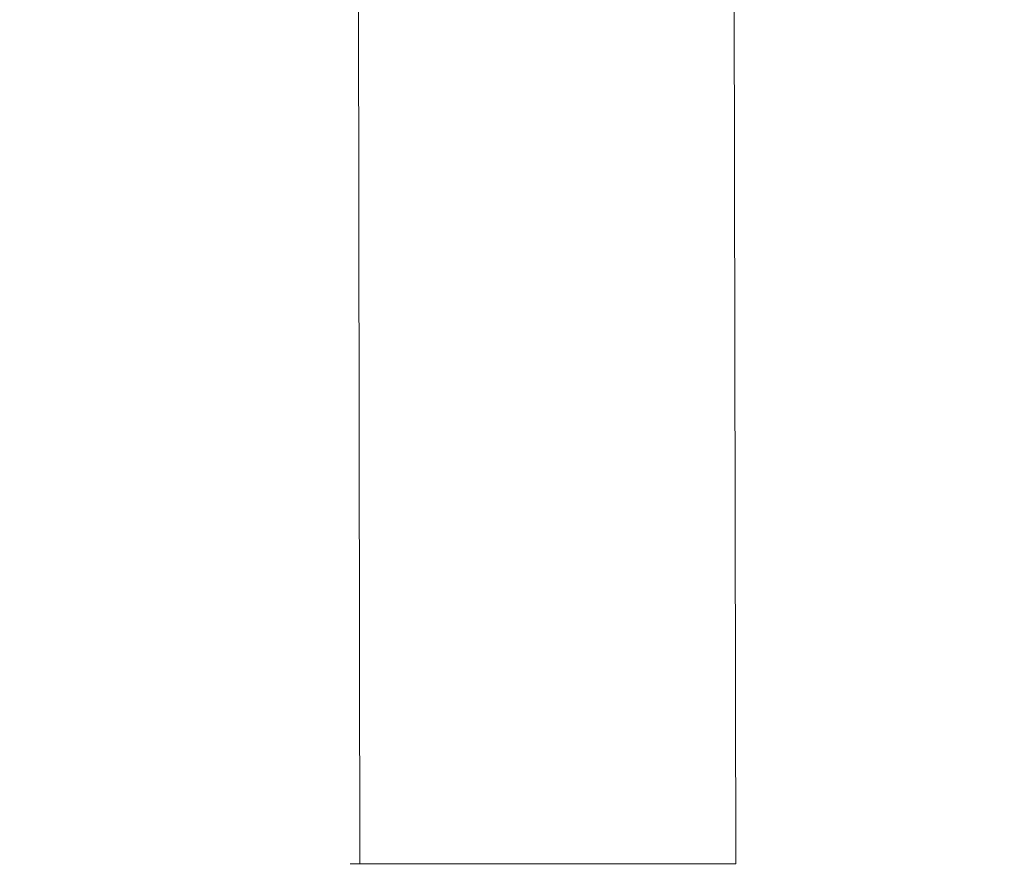
# Model space of a CAD drawing. Units: millimetres. Extents: x 18 to 1212, y -11 to 1276.
# Drawn here: x 410 to 420, y 273 to 282 of the extents above; entities that cross this region are included whole.
import ezdxf

# ---------------------------------------------------------------- set-up
doc = ezdxf.new("R2010")
doc.units = ezdxf.units.MM
doc.header["$PDSIZE"] = -1
doc.layers.add('strefa', color=1, linetype='Continuous')
doc.dimstyles.new('ISO-25', dxfattribs={"dimtxt": 2.5, "dimasz": 2.5, "dimexe": 1.25, "dimexo": 0.625, "dimtad": 1, "dimtxsty": 'Standard', "dimcen": 2.5, "dimadec": 0, "dimazin": 0, "dimtfac": 1, "dimtmove": 0, "dimatfit": 3, "dimfxl": 1, "dimarcsym": 0})

# ---------------------------------------------------------------- blocks, each defined once
blk = doc.blocks.new('*D4')
at = {"layer": 'Defpoints', "color": 0, "transparency": 16777216}
for p in [(886.313, 901.549), (886.313, 570.887), (18.42, 267.594)]:
    blk.add_point(p, dxfattribs=at)
at = {"layer": 'strefa', "color": 0, "lineweight": -2, "transparency": 16777216}
for p, q in [((18.42, 272.594), (18.42, 911.549)), ((886.313, 575.887), (886.313, 911.549)), ((38.42, 901.549), (866.313, 901.549))]:
    blk.add_line(p, q, dxfattribs=at)
at = {"layer": 'strefa', "color": 0, "transparency": 16777216}
for points in [[(38.42, 904.882), (38.42, 898.215), (18.42, 901.549)], [(866.313, 898.215), (866.313, 904.882), (886.313, 901.549)]]:
    blk.add_solid(points, dxfattribs=at)
at = {"layer": 'strefa', "color": 0, "transparency": 16777216, "insert": (452.366, 916.549), "char_height": 20, "attachment_point": 5}
blk.add_mtext('868', dxfattribs=at)
blk = doc.blocks.new('*D5')
at = {"layer": 'Defpoints', "color": 0, "transparency": 16777216}
for p in [(716.273, 853.522), (716.273, 564.223, 0.714), (188.652, 268.492, 0.714)]:
    blk.add_point(p, dxfattribs=at)
at = {"layer": 'strefa', "color": 0, "lineweight": -2, "transparency": 16777216}
for p, q in [((188.652, 273.492), (188.652, 863.522)), ((716.273, 569.223), (716.273, 863.522)), ((208.652, 853.522), (696.273, 853.522))]:
    blk.add_line(p, q, dxfattribs=at)
at = {"layer": 'strefa', "color": 0, "transparency": 16777216}
for points in [[(208.652, 856.856), (208.652, 850.189), (188.652, 853.522)], [(696.273, 856.856), (696.273, 850.189), (716.273, 853.522)]]:
    blk.add_solid(points, dxfattribs=at)
at = {"layer": 'strefa', "color": 0, "transparency": 16777216, "insert": (452.463, 868.522), "char_height": 20, "attachment_point": 5}
blk.add_mtext('528', dxfattribs=at)

msp = doc.modelspace()

# ---------------------------------------------------------------- linework, layer by layer
at = {"color": 0, "linetype": 'Continuous', "lineweight": 18}
for p, q in [((413.498, 337.529, 0.714), (413.598, 273.387, 0.714)), ((417.494, 273.387, 0.714), (417.394, 337.529, 0.714)), ((413.498, 273.387, 0.714), (413.498, 273.387, 0.714)), ((413.498, 273.387, 0.714), (414.497, 273.387, 0.714)), ((414.497, 273.387, 0.714), (416.495, 273.387, 0.714)), ((414.497, 273.387, 0.714), (414.497, 273.387, 0.714)), ((416.495, 273.387, 0.714), (417.494, 273.387, 0.714)), ((416.495, 273.387, 0.714), (416.495, 273.387, 0.714)), ((417.494, 273.387, 0.714), (417.494, 273.387, 0.714))]:
    msp.add_line(p, q, dxfattribs=at)

# ---------------------------------------------------------------- dimensions: what is measured, and where the dimension line sits
at = {"layer": 'strefa', "color": 7}
for base, p1, p2, picture, middle in [((886.313, 901.549), (18.42, 267.594), (886.313, 570.887), '*D4', (452.366, 916.549)), ((716.273, 853.522), (188.652, 268.492, 0.714), (716.273, 564.223, 0.714), '*D5', (452.463, 868.522))]:
    dim = msp.add_linear_dim(base=base, p1=p1, p2=p2, dimstyle='ISO-25', override={"dimscale": 8, "dimdec": 0}, dxfattribs=at)
    dim.commit()
    dim.dimension.update_dxf_attribs({"geometry": picture, "text_midpoint": middle})

doc.saveas('drawing.dxf')
